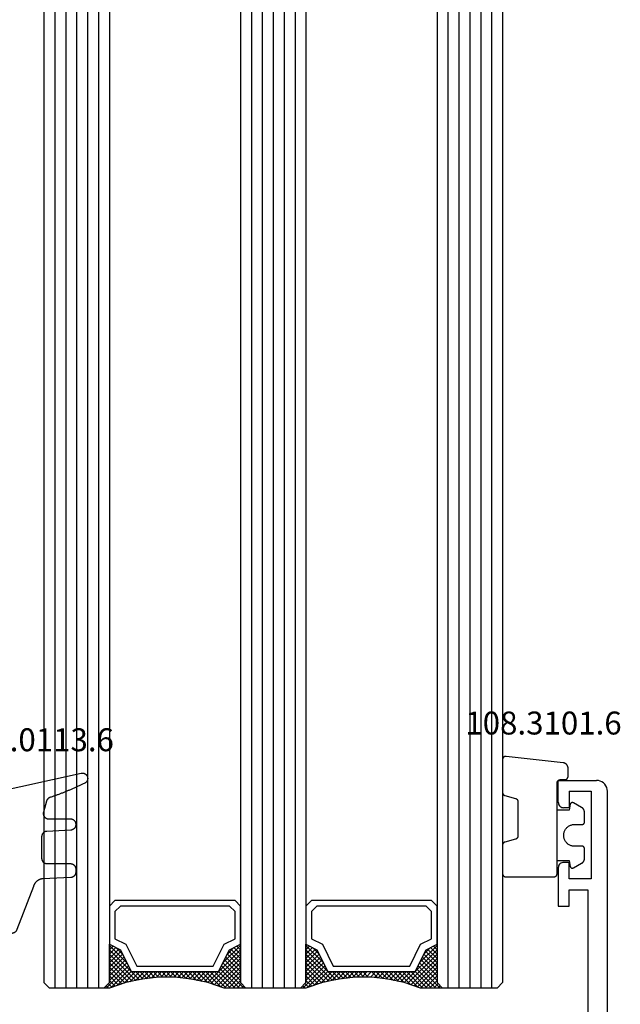
# Model space of a CAD drawing. Units: millimetres. Extents: x -12 to 5337, y -4497 to -50.
# Drawn here: x 4666 to 4721, y -3476 to -3386 of the extents above; entities that cross this region are included whole.
import ezdxf
from ezdxf.enums import TextEntityAlignment as Align

# ---------------------------------------------------------------- set-up
doc = ezdxf.new("R2010")
doc.units = ezdxf.units.MM
for name, color, linetype in [('CrossSectionsGlass', 4, 'Continuous'), ('CrossSectionsGums', 1, 'Continuous'), ('CrossSectionsProfils', 7, 'Continuous'), ('CrossSectionsTexts', 3, 'Continuous')]:
    doc.layers.add(name, color=color, linetype=linetype)
doc.styles.get("Standard").update_dxf_attribs({"font": 'complex.shx', "height": 60})

# ---------------------------------------------------------------- blocks, each defined once
blk = doc.blocks.new('42_mm_2', base_point=(2007.6, 0))
at = {"layer": 'CrossSectionsGlass'}
for p, q in [((0.5, 0), (0, -0.5)), ((2028.1, 0), (0.5, 0)), ((0, -0.5), (0, -5.5)), ((2028.6, -1), (0, -1)), ((2028.6, -2), (0, -2)), ((2028.6, -3), (0, -3)), ((2028.6, -4), (0, -4)), ((2028.6, -5), (0, -5)), ((0.5, -6), (0, -5.5)), ((0, -5.7), (2.033, -7.733)), ((0, -5.9), (0.2, -5.7)), ((0, -6.3), (0.4, -5.9)), ((0, -6.7), (0.7, -6)), ((0, -7.1), (1.1, -6)), ((0, -7.5), (1.5, -6)), ((0, -6.1), (1.767, -7.867)), ((0.1, -7.8), (1.9, -6)), ((0.2, -8.1), (2.3, -6)), ((0.3, -8.4), (2.7, -6)), ((0.4, -8.7), (3.1, -6)), ((2028.1, -6), (0.5, -6)), ((0.5, -9), (3.5, -6)), ((0.7, -6), (2.3, -7.6)), ((1.1, -6), (2.567, -7.467)), ((1.5, -6), (2.833, -7.333)), ((1.9, -6), (3.1, -7.2)), ((2.3, -6), (3.367, -7.067)), ((2.3, -7.6), (3.9, -6)), ((2.7, -6), (3.567, -6.867)), ((3.1, -6), (3.7, -6.6)), ((3.5, -6), (3.833, -6.333)), ((3.9, -6), (3.967, -6.067)), ((0, -6.5), (1.5, -8)), ((0, -6.9), (1.5, -8.4)), ((3.1, -7.2), (3.7, -6.6)), ((0, -7.3), (1.5, -8.8)), ((0.1, -7.8), (1.5, -9.2)), ((0.3, -8.4), (1.5, -9.6)), ((0.5, -9), (1.5, -10)), ((0.567, -9.333), (1.5, -8.4)), ((0.633, -9.667), (1.5, -8.8)), ((0.6, -9.5), (1.5, -10.4)), ((0.7, -10), (1.5, -9.2)), ((0.767, -10.333), (1.5, -9.6)), ((0.7, -10), (1.5, -10.8)), ((0.8, -10.5), (1.5, -11.2)), ((0.824, -10.676), (1.5, -10)), ((0.871, -11.029), (1.5, -10.4)), ((0.918, -11.382), (1.5, -10.8)), ((0.862, -10.962), (1.5, -11.6)), ((0.923, -11.423), (1.5, -12)), ((0.965, -11.735), (1.5, -11.2)), ((1, -12.1), (1.5, -11.6)), ((1, -12.5), (1.5, -12)), ((1, -12.3), (1.5, -12.8)), ((1, -12.9), (1.5, -12.4)), ((0.969, -13.731), (1.5, -13.2)), ((1, -12.7), (1.5, -13.2)), ((1, -13.3), (1.5, -12.8)), ((1, -13.1), (1.5, -13.6)), ((1, -13.5), (1.5, -14)), ((0.775, -15.125), (1.5, -14.4)), ((0.846, -14.654), (1.5, -14)), ((0.906, -14.206), (1.5, -14.8)), ((0.908, -14.192), (1.5, -13.6)), ((0.953, -13.853), (1.5, -14.4)), ((0.575, -16.125), (1.5, -15.2)), ((0.675, -15.625), (1.5, -14.8)), ((0.75, -15.25), (3.5, -18)), ((0.812, -14.912), (1.5, -15.6)), ((0.859, -14.559), (1.5, -15.2)), ((0.05, -17.85), (1.767, -16.133)), ((0.25, -17.25), (1.5, -16)), ((0.45, -16.65), (1.5, -15.6)), ((0.617, -15.917), (2.7, -18)), ((0.683, -15.583), (3.1, -18)), ((0, -18.3), (2.033, -16.267)), ((0.375, -16.875), (1.5, -18)), ((0.475, -16.575), (1.9, -18)), ((0.55, -16.25), (2.3, -18)), ((0.7, -18), (2.3, -16.4)), ((1.1, -18), (2.567, -16.533)), ((1.5, -18), (2.833, -16.667)), ((1.9, -18), (3.1, -16.8)), ((2.3, -16.4), (3.9, -18)), ((2.3, -18), (3.367, -16.933)), ((3.1, -16.8), (3.7, -17.4)), ((0.5, -18), (0, -18.5)), ((0.075, -17.775), (0.4, -18.1)), ((0.175, -17.475), (0.7, -18)), ((0.275, -17.175), (1.1, -18)), ((2028.1, -18), (0.5, -18)), ((2.7, -18), (3.567, -17.133)), ((3.1, -18), (3.7, -17.4)), ((3.5, -18), (3.833, -17.667)), ((3.9, -18), (3.967, -17.933)), ((-0.025, -18.075), (0.2, -18.3)), ((0, -18.5), (0, -23.5)), ((2028.6, -19), (0, -19)), ((2028.6, -20), (0, -20)), ((2028.6, -21), (0, -21)), ((2028.6, -22), (0, -22)), ((2028.6, -23), (0, -23)), ((0.5, -24), (0, -23.5)), ((0, -23.7), (2.033, -25.733)), ((0, -23.9), (0.2, -23.7)), ((0, -24.3), (0.4, -23.9)), ((0, -24.7), (0.7, -24)), ((0, -25.1), (1.1, -24)), ((0, -25.5), (1.5, -24)), ((0, -24.1), (1.767, -25.867)), ((0.1, -25.8), (1.9, -24)), ((0.2, -26.1), (2.3, -24)), ((0.3, -26.4), (2.7, -24)), ((0.4, -26.7), (3.1, -24)), ((2028.1, -24), (0.5, -24)), ((0.5, -27), (3.5, -24)), ((0.7, -24), (2.3, -25.6)), ((1.1, -24), (2.567, -25.467)), ((1.5, -24), (2.833, -25.333)), ((1.9, -24), (3.1, -25.2)), ((2.3, -24), (3.367, -25.067)), ((2.3, -25.6), (3.9, -24)), ((2.7, -24), (3.567, -24.867)), ((3.1, -24), (3.7, -24.6)), ((3.5, -24), (3.833, -24.333)), ((0, -24.5), (1.5, -26)), ((0, -24.9), (1.5, -26.4)), ((3.1, -25.2), (3.7, -24.6)), ((0, -25.3), (1.5, -26.8)), ((0.1, -25.8), (1.5, -27.2)), ((0.3, -26.4), (1.5, -27.6)), ((0.5, -27), (1.5, -28)), ((0.567, -27.333), (1.5, -26.4)), ((0.633, -27.667), (1.5, -26.8)), ((0.6, -27.5), (1.5, -28.4)), ((0.7, -28), (1.5, -27.2)), ((0.767, -28.333), (1.5, -27.6)), ((0.7, -28), (1.5, -28.8)), ((0.8, -28.5), (1.5, -29.2)), ((0.824, -28.676), (1.5, -28)), ((0.871, -29.029), (1.5, -28.4)), ((0.918, -29.382), (1.5, -28.8)), ((0.862, -28.962), (1.5, -29.6)), ((0.923, -29.423), (1.5, -30)), ((0.965, -29.735), (1.5, -29.2)), ((1, -30.1), (1.5, -29.6)), ((0.985, -29.885), (1.5, -30.4)), ((1, -30.5), (1.5, -30)), ((1, -30.3), (1.5, -30.8)), ((1, -30.9), (1.5, -30.4)), ((0.969, -31.731), (1.5, -31.2)), ((1, -30.7), (1.5, -31.2)), ((1, -31.3), (1.5, -30.8)), ((1, -31.1), (1.5, -31.6)), ((1, -31.5), (1.5, -32)), ((0.775, -33.125), (1.5, -32.4)), ((0.846, -32.654), (1.5, -32)), ((0.906, -32.206), (1.5, -32.8)), ((0.908, -32.192), (1.5, -31.6)), ((0.953, -31.853), (1.5, -32.4)), ((0.575, -34.125), (1.5, -33.2)), ((0.675, -33.625), (1.5, -32.8)), ((0.75, -33.25), (3.5, -36)), ((0.812, -32.912), (1.5, -33.6)), ((0.859, -32.559), (1.5, -33.2)), ((0.05, -35.85), (1.767, -34.133)), ((0.25, -35.25), (1.5, -34)), ((0.45, -34.65), (1.5, -33.6)), ((0.617, -33.917), (2.7, -36)), ((0.683, -33.583), (3.1, -36)), ((0, -36.3), (2.033, -34.267)), ((0.375, -34.875), (1.5, -36)), ((0.475, -34.575), (1.9, -36)), ((0.55, -34.25), (2.3, -36)), ((0.7, -36), (2.3, -34.4)), ((1.1, -36), (2.567, -34.533)), ((1.5, -36), (2.833, -34.667)), ((1.9, -36), (3.1, -34.8)), ((2.3, -34.4), (3.9, -36)), ((2.3, -36), (3.367, -34.933)), ((2.7, -36), (3.567, -35.133)), ((3.1, -34.8), (3.7, -35.4)), ((0.5, -36), (0, -36.5)), ((0.075, -35.775), (0.4, -36.1)), ((0.175, -35.475), (0.7, -36)), ((0.275, -35.175), (1.1, -36)), ((2028.1, -36), (0.5, -36)), ((3.1, -36), (3.7, -35.4)), ((3.5, -36), (3.833, -35.667)), ((3.9, -36), (3.967, -35.933)), ((-0.025, -36.075), (0.2, -36.3)), ((0, -36.5), (0, -41.5)), ((2028.6, -37), (0, -37)), ((2028.6, -38), (0, -38)), ((2028.6, -39), (0, -39)), ((2028.6, -40), (0, -40)), ((2028.6, -41), (0, -41)), ((0.5, -42), (0, -41.5)), ((2028.1, -42), (0.5, -42))]:
    blk.add_line(p, q, dxfattribs=at)
at = {"layer": 'CrossSectionsGlass', "flags": 128}
for points in [[(4, -18), (3.5, -17), (1.5, -16), (1.5, -8), (3.5, -7), (4, -6), (0.5, -6), (0, -5.5), (0, -7.5), (0.5, -9), (0.8, -10.5), (1, -12), (1, -13.5), (0.8, -15), (0.5, -16.5), (0, -18), (0, -18.5), (0.5, -18), (4, -18)], [(7.5, -6), (8, -6.5), (8, -17.5), (7.5, -18), (4, -18), (3.5, -17), (1.5, -16), (1.5, -8), (3.5, -7), (4, -6), (7.5, -6)], [(7, -6.5), (7.5, -7), (7.5, -17), (7, -17.5), (4.5, -17.5), (4, -16.5), (2, -15.5), (2, -8.5), (4, -7.5), (4.5, -6.5), (7, -6.5)], [(4, -36), (3.5, -35), (1.5, -34), (1.5, -26), (3.5, -25), (4, -24), (0.5, -24), (0, -23.5), (0, -25.5), (0.5, -27), (0.8, -28.5), (1, -30), (1, -31.5), (0.8, -33), (0.5, -34.5), (0, -36), (0, -36.5), (0.5, -36), (4, -36)], [(7.5, -24), (8, -24.5), (8, -35.5), (7.5, -36), (4, -36), (3.5, -35), (1.5, -34), (1.5, -26), (3.5, -25), (4, -24), (7.5, -24)], [(7, -24.5), (7.5, -25), (7.5, -35), (7, -35.5), (4.5, -35.5), (4, -34.5), (2, -33.5), (2, -26.5), (4, -25.5), (4.5, -24.5), (7, -24.5)]]:
    blk.add_lwpolyline(points, dxfattribs=at)
blk = doc.blocks.new('18_11065_X', base_point=(2915.584, 1160.294))
at = {"layer": 'CrossSectionsProfils'}
for p, q in [((2968.684, 1164.794), (2968.684, 1163.794)), ((2972.184, 1164.794), (2968.684, 1164.794)), ((2972.271, 1164.786), (2972.184, 1164.794)), ((2972.355, 1164.763), (2972.271, 1164.786)), ((2972.434, 1164.727), (2972.355, 1164.763)), ((2972.505, 1164.677), (2972.434, 1164.727)), ((2972.567, 1164.615), (2972.505, 1164.677)), ((2972.617, 1164.544), (2972.567, 1164.615)), ((2972.654, 1164.465), (2972.617, 1164.544)), ((2972.676, 1164.38), (2972.654, 1164.465)), ((2972.684, 1164.294), (2972.676, 1164.38)), ((2972.684, 1163.794), (2972.684, 1164.294)), ((2977.691, 1164.38), (2977.684, 1164.294)), ((2977.684, 1163.794), (2977.684, 1164.294)), ((2977.714, 1164.465), (2977.691, 1164.38)), ((2977.751, 1164.544), (2977.714, 1164.465)), ((2977.801, 1164.615), (2977.751, 1164.544)), ((2977.862, 1164.677), (2977.801, 1164.615)), ((2977.934, 1164.727), (2977.862, 1164.677)), ((2978.013, 1164.763), (2977.934, 1164.727)), ((2978.097, 1164.786), (2978.013, 1164.763)), ((2978.184, 1164.794), (2978.097, 1164.786)), ((2978.184, 1164.794), (2980.184, 1164.794)), ((2980.184, 1164.794), (2980.184, 1161.294)), ((2968.684, 1163.794), (2970.184, 1163.794)), ((2970.184, 1163.794), (2970.184, 1162.094)), ((2971.184, 1163.794), (2972.684, 1163.794)), ((2971.184, 1161.794), (2971.184, 1163.794)), ((2979.184, 1163.794), (2977.684, 1163.794)), ((2979.184, 1163.794), (2979.184, 1161.794)), ((2970.184, 1162.094), (2950.684, 1162.094)), ((2979.184, 1161.794), (2971.184, 1161.794)), ((2979.826, 1160.528), (2979.95, 1160.651)), ((2979.95, 1160.651), (2980.05, 1160.794)), ((2980.05, 1160.794), (2980.123, 1160.952)), ((2980.123, 1160.952), (2980.168, 1161.12)), ((2980.168, 1161.12), (2980.184, 1161.294)), ((2916.584, 1160.294), (2979.184, 1160.294)), ((2979.184, 1160.294), (2979.357, 1160.309)), ((2979.357, 1160.309), (2979.526, 1160.354)), ((2979.526, 1160.354), (2979.684, 1160.428)), ((2979.684, 1160.428), (2979.826, 1160.528))]:
    blk.add_line(p, q, dxfattribs=at)
blk = doc.blocks.new('108_3101_6_TEXT_4', base_point=(-4.6, -3455.3))
at = {"layer": 'CrossSectionsTexts'}
blk.add_text('108.3101.6', height=2.1, dxfattribs=at).set_placement((-5.85, -3451.2), align=Align.CENTER)
blk = doc.blocks.new('108_3101_6', base_point=(2474.62, 645.667))
at = {"layer": 'CrossSectionsGums', "color": 252, "true_color": 0x848484, "flags": 128}
for points in [[(2479.62, 637.038), (2479.62, 637.029), (2479.619, 637.019), (2479.618, 637.009), (2479.617, 636.999), (2479.616, 636.99), (2479.614, 636.98), (2479.612, 636.97), (2479.61, 636.961), (2479.607, 636.951), (2479.604, 636.942), (2479.601, 636.933), (2479.597, 636.924), (2479.593, 636.915), (2479.589, 636.906), (2479.584, 636.897), (2479.58, 636.888), (2479.575, 636.88), (2479.569, 636.872), (2479.564, 636.864), (2479.558, 636.856), (2479.552, 636.848), (2479.545, 636.841), (2479.539, 636.833), (2479.532, 636.826), (2479.525, 636.82), (2479.518, 636.813), (2479.51, 636.807), (2479.502, 636.8), (2479.495, 636.795), (2479.486, 636.789), (2479.478, 636.784), (2479.47, 636.779), (2479.461, 636.774), (2479.452, 636.769), (2479.444, 636.765), (2479.435, 636.761), (2479.425, 636.758), (2479.416, 636.754), (2479.407, 636.751), (2479.397, 636.749), (2479.388, 636.746), (2479.378, 636.744), (2479.369, 636.742), (2479.359, 636.741), (2479.349, 636.74), (2479.339, 636.739), (2479.33, 636.739), (2479.32, 636.738), (2479.32, 636.738), (2474.92, 636.738), (2474.91, 636.739), (2474.9, 636.739), (2474.89, 636.74), (2474.881, 636.741), (2474.871, 636.742), (2474.861, 636.744), (2474.852, 636.746), (2474.842, 636.749), (2474.833, 636.751), (2474.823, 636.754), (2474.814, 636.758), (2474.805, 636.761), (2474.796, 636.765), (2474.787, 636.769), (2474.778, 636.774), (2474.77, 636.779), (2474.761, 636.784), (2474.753, 636.789), (2474.745, 636.795), (2474.737, 636.8), (2474.729, 636.807), (2474.722, 636.813), (2474.715, 636.82), (2474.708, 636.826), (2474.701, 636.833), (2474.694, 636.841), (2474.688, 636.848), (2474.682, 636.856), (2474.676, 636.864), (2474.67, 636.872), (2474.665, 636.88), (2474.66, 636.888), (2474.655, 636.897), (2474.651, 636.906), (2474.647, 636.915), (2474.643, 636.924), (2474.639, 636.933), (2474.636, 636.942), (2474.633, 636.951), (2474.63, 636.961), (2474.628, 636.97), (2474.626, 636.98), (2474.624, 636.99), (2474.622, 636.999), (2474.621, 637.009), (2474.62, 637.019), (2474.62, 637.029), (2474.62, 637.038), (2474.62, 637.038), (2474.62, 645.338), (2474.62, 645.348), (2474.619, 645.358), (2474.618, 645.368), (2474.617, 645.378), (2474.616, 645.387), (2474.614, 645.397), (2474.612, 645.407), (2474.61, 645.416), (2474.607, 645.426), (2474.604, 645.435), (2474.601, 645.444), (2474.597, 645.453), (2474.593, 645.462), (2474.589, 645.471), (2474.584, 645.48), (2474.58, 645.488), (2474.575, 645.497), (2474.569, 645.505), (2474.564, 645.513), (2474.558, 645.521), (2474.552, 645.529), (2474.545, 645.536), (2474.539, 645.544), (2474.532, 645.551), (2474.525, 645.557), (2474.518, 645.564), (2474.51, 645.57), (2474.502, 645.576), (2474.495, 645.582), (2474.486, 645.588), (2474.478, 645.593), (2474.47, 645.598), (2474.461, 645.603), (2474.452, 645.608), (2474.444, 645.612), (2474.435, 645.616), (2474.425, 645.619), (2474.416, 645.623), (2474.407, 645.626), (2474.397, 645.628), (2474.388, 645.631), (2474.378, 645.633), (2474.369, 645.634), (2474.359, 645.636), (2474.349, 645.637), (2474.339, 645.638), (2474.33, 645.638), (2474.32, 645.638), (2474.32, 645.638), (2473.92, 645.638), (2473.91, 645.639), (2473.9, 645.639), (2473.89, 645.64), (2473.881, 645.641), (2473.871, 645.642), (2473.861, 645.644), (2473.852, 645.646), (2473.842, 645.649), (2473.833, 645.651), (2473.823, 645.654), (2473.814, 645.658), (2473.805, 645.661), (2473.796, 645.665), (2473.787, 645.669), (2473.778, 645.674), (2473.77, 645.679), (2473.761, 645.684), (2473.753, 645.689), (2473.745, 645.695), (2473.737, 645.7), (2473.729, 645.707), (2473.722, 645.713), (2473.715, 645.72), (2473.708, 645.726), (2473.701, 645.733), (2473.694, 645.741), (2473.688, 645.748), (2473.682, 645.756), (2473.676, 645.764), (2473.67, 645.772), (2473.665, 645.78), (2473.66, 645.788), (2473.655, 645.797), (2473.651, 645.806), (2473.647, 645.815), (2473.643, 645.824), (2473.639, 645.833), (2473.636, 645.842), (2473.633, 645.851), (2473.63, 645.861), (2473.628, 645.87), (2473.626, 645.88), (2473.624, 645.89), (2473.622, 645.899), (2473.621, 645.909), (2473.62, 645.919), (2473.62, 645.929), (2473.62, 645.938), (2473.62, 645.938), (2473.62, 646.68), (2473.62, 646.696), (2473.621, 646.711), (2473.622, 646.727), (2473.624, 646.742), (2473.626, 646.757), (2473.628, 646.773), (2473.631, 646.788), (2473.635, 646.803), (2473.639, 646.818), (2473.643, 646.832), (2473.648, 646.847), (2473.654, 646.862), (2473.66, 646.876), (2473.666, 646.89), (2473.673, 646.904), (2473.68, 646.918), (2473.687, 646.931), (2473.695, 646.944), (2473.704, 646.957), (2473.712, 646.97), (2473.721, 646.983), (2473.731, 646.995), (2473.741, 647.007), (2473.751, 647.018), (2473.762, 647.029), (2473.773, 647.04), (2473.784, 647.051), (2473.796, 647.061), (2473.808, 647.071), (2473.82, 647.08), (2473.832, 647.089), (2473.845, 647.098), (2473.858, 647.106), (2473.871, 647.114), (2473.885, 647.122), (2473.899, 647.129), (2473.913, 647.135), (2473.927, 647.142), (2473.941, 647.147), (2473.956, 647.153), (2473.97, 647.157), (2473.985, 647.162), (2474, 647.166), (2474.015, 647.169), (2474.03, 647.172), (2474.046, 647.175), (2474.061, 647.177), (2474.076, 647.178), (2474.076, 647.178), (2479.294, 647.766), (2479.304, 647.767), (2479.314, 647.767), (2479.325, 647.767), (2479.335, 647.767), (2479.345, 647.766), (2479.356, 647.765), (2479.366, 647.764), (2479.376, 647.762), (2479.386, 647.76), (2479.396, 647.757), (2479.406, 647.755), (2479.416, 647.751), (2479.426, 647.748), (2479.436, 647.744), (2479.445, 647.74), (2479.454, 647.735), (2479.464, 647.731), (2479.473, 647.725), (2479.481, 647.72), (2479.49, 647.714), (2479.498, 647.708), (2479.507, 647.702), (2479.515, 647.695), (2479.522, 647.688), (2479.53, 647.681), (2479.537, 647.674), (2479.544, 647.666), (2479.551, 647.658), (2479.557, 647.65), (2479.564, 647.642), (2479.57, 647.633), (2479.575, 647.625), (2479.58, 647.616), (2479.585, 647.607), (2479.59, 647.597), (2479.594, 647.588), (2479.598, 647.579), (2479.602, 647.569), (2479.605, 647.559), (2479.608, 647.549), (2479.611, 647.539), (2479.613, 647.529), (2479.615, 647.519), (2479.617, 647.509), (2479.618, 647.498), (2479.619, 647.488), (2479.62, 647.478), (2479.62, 647.467), (2479.62, 647.467), (2479.62, 644.469), (2479.62, 644.461), (2479.619, 644.452), (2479.619, 644.444), (2479.618, 644.436), (2479.617, 644.428), (2479.616, 644.42), (2479.614, 644.412), (2479.613, 644.404), (2479.611, 644.396), (2479.609, 644.388), (2479.606, 644.38), (2479.604, 644.372), (2479.601, 644.365), (2479.598, 644.357), (2479.595, 644.349), (2479.592, 644.342), (2479.588, 644.335), (2479.584, 644.327), (2479.58, 644.32), (2479.576, 644.313), (2479.572, 644.306), (2479.567, 644.299), (2479.563, 644.293), (2479.558, 644.286), (2479.553, 644.28), (2479.547, 644.273), (2479.542, 644.267), (2479.536, 644.261), (2479.531, 644.255), (2479.525, 644.25), (2479.519, 644.244), (2479.513, 644.239), (2479.506, 644.234), (2479.5, 644.229), (2479.493, 644.224), (2479.486, 644.219), (2479.48, 644.215), (2479.473, 644.211), (2479.466, 644.206), (2479.458, 644.203), (2479.451, 644.199), (2479.444, 644.195), (2479.436, 644.192), (2479.429, 644.189), (2479.421, 644.186), (2479.413, 644.184), (2479.405, 644.181), (2479.397, 644.179), (2479.397, 644.179), (2478.442, 643.923), (2478.434, 643.921), (2478.426, 643.918), (2478.419, 643.916), (2478.411, 643.913), (2478.403, 643.91), (2478.396, 643.906), (2478.389, 643.903), (2478.381, 643.899), (2478.374, 643.895), (2478.367, 643.891), (2478.36, 643.887), (2478.353, 643.883), (2478.346, 643.878), (2478.34, 643.873), (2478.333, 643.868), (2478.327, 643.863), (2478.321, 643.858), (2478.315, 643.852), (2478.309, 643.846), (2478.303, 643.841), (2478.297, 643.835), (2478.292, 643.828), (2478.287, 643.822), (2478.282, 643.816), (2478.277, 643.809), (2478.272, 643.803), (2478.268, 643.796), (2478.263, 643.789), (2478.259, 643.782), (2478.255, 643.775), (2478.251, 643.767), (2478.248, 643.76), (2478.245, 643.752), (2478.241, 643.745), (2478.238, 643.737), (2478.236, 643.73), (2478.233, 643.722), (2478.231, 643.714), (2478.229, 643.706), (2478.227, 643.698), (2478.225, 643.69), (2478.224, 643.682), (2478.223, 643.674), (2478.222, 643.666), (2478.221, 643.658), (2478.22, 643.65), (2478.22, 643.641), (2478.22, 643.633), (2478.22, 643.633), (2478.22, 640.473), (2478.22, 640.464), (2478.22, 640.456), (2478.221, 640.448), (2478.222, 640.44), (2478.223, 640.432), (2478.224, 640.424), (2478.225, 640.416), (2478.227, 640.408), (2478.229, 640.4), (2478.231, 640.392), (2478.233, 640.384), (2478.236, 640.376), (2478.238, 640.368), (2478.241, 640.361), (2478.245, 640.353), (2478.248, 640.346), (2478.251, 640.338), (2478.255, 640.331), (2478.259, 640.324), (2478.263, 640.317), (2478.268, 640.31), (2478.272, 640.303), (2478.277, 640.297), (2478.282, 640.29), (2478.287, 640.284), (2478.292, 640.277), (2478.297, 640.271), (2478.303, 640.265), (2478.309, 640.259), (2478.315, 640.254), (2478.321, 640.248), (2478.327, 640.243), (2478.333, 640.238), (2478.34, 640.233), (2478.346, 640.228), (2478.353, 640.223), (2478.36, 640.219), (2478.367, 640.214), (2478.374, 640.21), (2478.381, 640.206), (2478.389, 640.203), (2478.396, 640.199), (2478.403, 640.196), (2478.411, 640.193), (2478.419, 640.19), (2478.426, 640.187), (2478.434, 640.185), (2478.442, 640.183), (2478.442, 640.183), (2479.397, 639.927), (2479.405, 639.925), (2479.413, 639.922), (2479.421, 639.92), (2479.429, 639.917), (2479.436, 639.914), (2479.444, 639.91), (2479.451, 639.907), (2479.458, 639.903), (2479.466, 639.899), (2479.473, 639.895), (2479.48, 639.891), (2479.486, 639.887), (2479.493, 639.882), (2479.5, 639.877), (2479.506, 639.872), (2479.513, 639.867), (2479.519, 639.862), (2479.525, 639.856), (2479.531, 639.85), (2479.536, 639.845), (2479.542, 639.839), (2479.547, 639.832), (2479.553, 639.826), (2479.558, 639.82), (2479.563, 639.813), (2479.567, 639.806), (2479.572, 639.8), (2479.576, 639.793), (2479.58, 639.786), (2479.584, 639.778), (2479.588, 639.771), (2479.592, 639.764), (2479.595, 639.756), (2479.598, 639.749), (2479.601, 639.741), (2479.604, 639.733), (2479.606, 639.726), (2479.609, 639.718), (2479.611, 639.71), (2479.613, 639.702), (2479.614, 639.694), (2479.616, 639.686), (2479.617, 639.678), (2479.618, 639.67), (2479.619, 639.662), (2479.619, 639.653), (2479.62, 639.645), (2479.62, 639.637), (2479.62, 639.637), (2479.62, 637.038)], [(2474.62, 638.238), (2473.52, 638.238), (2473.426, 637.687), (2473.423, 637.679), (2473.421, 637.672), (2473.418, 637.665), (2473.416, 637.658), (2473.412, 637.651), (2473.409, 637.645), (2473.405, 637.638), (2473.401, 637.632), (2473.397, 637.625), (2473.393, 637.619), (2473.388, 637.613), (2473.383, 637.607), (2473.378, 637.602), (2473.373, 637.596), (2473.367, 637.591), (2473.362, 637.586), (2473.356, 637.581), (2473.35, 637.577), (2473.344, 637.572), (2473.337, 637.568), (2473.331, 637.564), (2473.324, 637.561), (2473.317, 637.557), (2473.31, 637.554), (2473.303, 637.552), (2473.296, 637.549), (2473.289, 637.547), (2473.282, 637.545), (2473.274, 637.543), (2473.267, 637.542), (2473.26, 637.54), (2473.252, 637.539), (2473.244, 637.539), (2473.237, 637.539), (2473.229, 637.539), (2473.222, 637.539), (2473.214, 637.539), (2473.207, 637.54), (2473.199, 637.541), (2473.192, 637.543), (2473.184, 637.544), (2473.177, 637.546), (2473.17, 637.548), (2473.163, 637.551), (2473.156, 637.554), (2473.149, 637.557), (2473.142, 637.56), (2473.135, 637.564), (2473.135, 637.564), (2472.377, 637.985), (2472.367, 637.99), (2472.358, 637.996), (2472.349, 638.002), (2472.339, 638.008), (2472.33, 638.014), (2472.321, 638.021), (2472.312, 638.027), (2472.304, 638.034), (2472.295, 638.041), (2472.287, 638.049), (2472.279, 638.056), (2472.271, 638.064), (2472.263, 638.072), (2472.255, 638.08), (2472.248, 638.088), (2472.24, 638.096), (2472.233, 638.105), (2472.226, 638.113), (2472.22, 638.122), (2472.213, 638.131), (2472.207, 638.14), (2472.201, 638.149), (2472.195, 638.159), (2472.189, 638.168), (2472.183, 638.178), (2472.178, 638.187), (2472.173, 638.197), (2472.168, 638.207), (2472.163, 638.217), (2472.159, 638.227), (2472.155, 638.238), (2472.151, 638.248), (2472.147, 638.259), (2472.144, 638.269), (2472.14, 638.28), (2472.137, 638.29), (2472.135, 638.301), (2472.132, 638.312), (2472.13, 638.323), (2472.128, 638.334), (2472.126, 638.344), (2472.124, 638.355), (2472.123, 638.366), (2472.122, 638.377), (2472.121, 638.389), (2472.12, 638.4), (2472.12, 638.411), (2472.12, 638.422), (2472.12, 638.422), (2472.12, 639.338), (2472.12, 639.345), (2472.12, 639.352), (2472.121, 639.358), (2472.121, 639.365), (2472.122, 639.371), (2472.124, 639.378), (2472.125, 639.384), (2472.127, 639.39), (2472.128, 639.397), (2472.13, 639.403), (2472.133, 639.409), (2472.135, 639.415), (2472.138, 639.421), (2472.14, 639.427), (2472.143, 639.433), (2472.147, 639.438), (2472.15, 639.444), (2472.153, 639.45), (2472.157, 639.455), (2472.161, 639.46), (2472.165, 639.465), (2472.169, 639.47), (2472.174, 639.475), (2472.178, 639.48), (2472.183, 639.484), (2472.188, 639.489), (2472.193, 639.493), (2472.198, 639.497), (2472.203, 639.501), (2472.209, 639.505), (2472.214, 639.508), (2472.22, 639.512), (2472.226, 639.515), (2472.231, 639.518), (2472.237, 639.521), (2472.243, 639.523), (2472.249, 639.526), (2472.255, 639.528), (2472.262, 639.53), (2472.268, 639.532), (2472.274, 639.533), (2472.281, 639.535), (2472.287, 639.536), (2472.294, 639.537), (2472.3, 639.538), (2472.307, 639.538), (2472.313, 639.538), (2472.32, 639.538), (2472.32, 639.538), (2473.02, 639.538), (2473.085, 639.541), (2473.15, 639.547), (2473.215, 639.558), (2473.279, 639.573), (2473.341, 639.592), (2473.402, 639.615), (2473.462, 639.642), (2473.52, 639.672), (2473.575, 639.707), (2473.629, 639.745), (2473.679, 639.787), (2473.727, 639.831), (2473.772, 639.879), (2473.813, 639.93), (2473.851, 639.983), (2473.886, 640.038), (2473.917, 640.096), (2473.944, 640.156), (2473.967, 640.217), (2473.986, 640.28), (2474.001, 640.343), (2474.011, 640.408), (2474.018, 640.473), (2474.02, 640.538), (2474.018, 640.604), (2474.011, 640.669), (2474.001, 640.734), (2473.986, 640.797), (2473.967, 640.86), (2473.944, 640.921), (2473.917, 640.981), (2473.886, 641.038), (2473.851, 641.094), (2473.813, 641.147), (2473.772, 641.198), (2473.727, 641.246), (2473.679, 641.29), (2473.629, 641.332), (2473.575, 641.37), (2473.52, 641.405), (2473.462, 641.435), (2473.402, 641.462), (2473.341, 641.485), (2473.279, 641.504), (2473.215, 641.519), (2473.15, 641.53), (2473.085, 641.536), (2473.02, 641.538), (2473.02, 641.538), (2472.32, 641.538), (2472.313, 641.539), (2472.307, 641.539), (2472.3, 641.539), (2472.294, 641.54), (2472.287, 641.541), (2472.281, 641.542), (2472.274, 641.544), (2472.268, 641.545), (2472.262, 641.547), (2472.255, 641.549), (2472.249, 641.551), (2472.243, 641.554), (2472.237, 641.556), (2472.231, 641.559), (2472.226, 641.562), (2472.22, 641.565), (2472.214, 641.569), (2472.209, 641.572), (2472.203, 641.576), (2472.198, 641.58), (2472.193, 641.584), (2472.188, 641.588), (2472.183, 641.593), (2472.178, 641.597), (2472.174, 641.602), (2472.169, 641.607), (2472.165, 641.612), (2472.161, 641.617), (2472.157, 641.622), (2472.153, 641.627), (2472.15, 641.633), (2472.147, 641.638), (2472.143, 641.644), (2472.14, 641.65), (2472.138, 641.656), (2472.135, 641.662), (2472.133, 641.668), (2472.13, 641.674), (2472.128, 641.68), (2472.127, 641.687), (2472.125, 641.693), (2472.124, 641.699), (2472.122, 641.706), (2472.121, 641.712), (2472.121, 641.719), (2472.12, 641.725), (2472.12, 641.732), (2472.12, 641.738), (2472.12, 641.738), (2472.12, 642.655), (2472.12, 642.666), (2472.12, 642.677), (2472.121, 642.688), (2472.122, 642.7), (2472.123, 642.711), (2472.124, 642.722), (2472.126, 642.733), (2472.128, 642.743), (2472.13, 642.754), (2472.132, 642.765), (2472.135, 642.776), (2472.137, 642.787), (2472.14, 642.797), (2472.144, 642.808), (2472.147, 642.818), (2472.151, 642.829), (2472.155, 642.839), (2472.159, 642.849), (2472.163, 642.86), (2472.168, 642.87), (2472.173, 642.88), (2472.178, 642.89), (2472.183, 642.899), (2472.189, 642.909), (2472.195, 642.918), (2472.201, 642.928), (2472.207, 642.937), (2472.213, 642.946), (2472.22, 642.955), (2472.226, 642.964), (2472.233, 642.972), (2472.24, 642.981), (2472.248, 642.989), (2472.255, 642.997), (2472.263, 643.005), (2472.271, 643.013), (2472.279, 643.021), (2472.287, 643.028), (2472.295, 643.036), (2472.304, 643.043), (2472.312, 643.05), (2472.321, 643.056), (2472.33, 643.063), (2472.339, 643.069), (2472.349, 643.075), (2472.358, 643.081), (2472.367, 643.087), (2472.377, 643.092), (2472.377, 643.092), (2473.135, 643.513), (2473.142, 643.517), (2473.149, 643.52), (2473.156, 643.523), (2473.163, 643.526), (2473.17, 643.528), (2473.177, 643.531), (2473.184, 643.533), (2473.192, 643.534), (2473.199, 643.536), (2473.207, 643.537), (2473.214, 643.538), (2473.222, 643.538), (2473.229, 643.538), (2473.237, 643.538), (2473.244, 643.538), (2473.252, 643.538), (2473.26, 643.537), (2473.267, 643.535), (2473.274, 643.534), (2473.282, 643.532), (2473.289, 643.53), (2473.296, 643.528), (2473.303, 643.525), (2473.31, 643.523), (2473.317, 643.52), (2473.324, 643.516), (2473.331, 643.513), (2473.337, 643.509), (2473.344, 643.505), (2473.35, 643.5), (2473.356, 643.496), (2473.362, 643.491), (2473.367, 643.486), (2473.373, 643.481), (2473.378, 643.475), (2473.383, 643.47), (2473.388, 643.464), (2473.393, 643.458), (2473.397, 643.452), (2473.401, 643.445), (2473.405, 643.439), (2473.409, 643.432), (2473.412, 643.426), (2473.416, 643.419), (2473.418, 643.412), (2473.421, 643.405), (2473.423, 643.398), (2473.426, 643.39), (2473.426, 643.39), (2473.52, 642.838), (2474.62, 642.838)]]:
    blk.add_lwpolyline(points, dxfattribs=at)
blk = doc.blocks.new('118_0113_6_TEXT_4', base_point=(-55.1, -3458.3))
at = {"layer": 'CrossSectionsTexts'}
blk.add_text('118.0113.6', height=2.1, dxfattribs=at).set_placement((-52.344, -3452.732), align=Align.CENTER)
blk = doc.blocks.new('118_0113_6', base_point=(1461.999, 1136.215))
at = {"layer": 'CrossSectionsGums', "color": 252, "true_color": 0x848484, "flags": 128}
blk.add_lwpolyline([(1461.38, 1132.285), (1461.38, 1130.288), (1461.38, 1130.272), (1461.379, 1130.256), (1461.378, 1130.24), (1461.376, 1130.224), (1461.374, 1130.208), (1461.371, 1130.192), (1461.367, 1130.177), (1461.364, 1130.161), (1461.359, 1130.146), (1461.354, 1130.131), (1461.349, 1130.116), (1461.343, 1130.101), (1461.337, 1130.086), (1461.33, 1130.072), (1461.323, 1130.058), (1461.315, 1130.044), (1461.307, 1130.03), (1461.298, 1130.017), (1461.289, 1130.004), (1461.279, 1129.991), (1461.269, 1129.978), (1461.259, 1129.966), (1461.248, 1129.954), (1461.237, 1129.943), (1461.226, 1129.932), (1461.214, 1129.921), (1461.202, 1129.911), (1461.189, 1129.901), (1461.177, 1129.891), (1461.163, 1129.882), (1461.15, 1129.874), (1461.136, 1129.865), (1461.122, 1129.858), (1461.108, 1129.85), (1461.094, 1129.844), (1461.079, 1129.837), (1461.064, 1129.831), (1461.049, 1129.826), (1461.034, 1129.821), (1461.019, 1129.817), (1461.003, 1129.813), (1460.988, 1129.809), (1460.972, 1129.807), (1460.956, 1129.804), (1460.94, 1129.802), (1460.925, 1129.801), (1460.909, 1129.8), (1460.893, 1129.8), (1460.893, 1129.8), (1460.836, 1129.8), (1460.821, 1129.8), (1460.805, 1129.801), (1460.79, 1129.802), (1460.775, 1129.804), (1460.76, 1129.806), (1460.744, 1129.809), (1460.729, 1129.812), (1460.714, 1129.816), (1460.699, 1129.82), (1460.685, 1129.824), (1460.67, 1129.829), (1460.656, 1129.835), (1460.641, 1129.841), (1460.627, 1129.847), (1460.614, 1129.854), (1460.6, 1129.861), (1460.587, 1129.869), (1460.573, 1129.877), (1460.561, 1129.886), (1460.548, 1129.894), (1460.536, 1129.904), (1460.524, 1129.913), (1460.512, 1129.924), (1460.501, 1129.934), (1460.49, 1129.945), (1460.479, 1129.956), (1460.469, 1129.967), (1460.459, 1129.979), (1460.449, 1129.991), (1460.44, 1130.004), (1460.431, 1130.016), (1460.423, 1130.029), (1460.415, 1130.042), (1460.407, 1130.056), (1460.4, 1130.07), (1460.394, 1130.083), (1460.387, 1130.098), (1460.382, 1130.112), (1460.376, 1130.126), (1460.371, 1130.141), (1460.367, 1130.156), (1460.363, 1130.171), (1460.36, 1130.186), (1460.357, 1130.201), (1460.354, 1130.216), (1460.352, 1130.231), (1460.351, 1130.247), (1460.349, 1130.262), (1460.349, 1130.262), (1460.234, 1132.458), (1460.233, 1132.473), (1460.232, 1132.489), (1460.23, 1132.504), (1460.227, 1132.519), (1460.224, 1132.534), (1460.221, 1132.549), (1460.217, 1132.564), (1460.212, 1132.579), (1460.208, 1132.594), (1460.202, 1132.608), (1460.196, 1132.623), (1460.19, 1132.637), (1460.184, 1132.651), (1460.176, 1132.664), (1460.169, 1132.678), (1460.161, 1132.691), (1460.153, 1132.704), (1460.144, 1132.717), (1460.135, 1132.729), (1460.125, 1132.741), (1460.115, 1132.753), (1460.105, 1132.764), (1460.094, 1132.775), (1460.083, 1132.786), (1460.072, 1132.797), (1460.06, 1132.807), (1460.048, 1132.816), (1460.036, 1132.826), (1460.023, 1132.835), (1460.01, 1132.843), (1459.997, 1132.851), (1459.984, 1132.859), (1459.97, 1132.866), (1459.956, 1132.873), (1459.942, 1132.879), (1459.928, 1132.885), (1459.914, 1132.891), (1459.899, 1132.896), (1459.884, 1132.9), (1459.87, 1132.905), (1459.855, 1132.908), (1459.84, 1132.911), (1459.824, 1132.914), (1459.809, 1132.916), (1459.794, 1132.918), (1459.778, 1132.919), (1459.763, 1132.92), (1459.748, 1132.92), (1459.748, 1132.92), (1457.773, 1132.92), (1457.757, 1132.92), (1457.741, 1132.919), (1457.725, 1132.918), (1457.709, 1132.916), (1457.693, 1132.914), (1457.678, 1132.911), (1457.662, 1132.907), (1457.646, 1132.903), (1457.631, 1132.899), (1457.616, 1132.894), (1457.601, 1132.889), (1457.586, 1132.883), (1457.571, 1132.877), (1457.557, 1132.87), (1457.543, 1132.863), (1457.529, 1132.855), (1457.515, 1132.847), (1457.502, 1132.838), (1457.489, 1132.829), (1457.476, 1132.819), (1457.463, 1132.809), (1457.451, 1132.799), (1457.439, 1132.788), (1457.428, 1132.777), (1457.417, 1132.766), (1457.406, 1132.754), (1457.396, 1132.742), (1457.386, 1132.729), (1457.376, 1132.717), (1457.367, 1132.703), (1457.359, 1132.69), (1457.35, 1132.676), (1457.343, 1132.662), (1457.335, 1132.648), (1457.329, 1132.634), (1457.322, 1132.619), (1457.316, 1132.604), (1457.311, 1132.589), (1457.306, 1132.574), (1457.302, 1132.559), (1457.298, 1132.543), (1457.295, 1132.528), (1457.292, 1132.512), (1457.289, 1132.496), (1457.288, 1132.48), (1457.286, 1132.464), (1457.285, 1132.449), (1457.285, 1132.433), (1457.285, 1132.433), (1457.285, 1130.288), (1457.285, 1130.272), (1457.284, 1130.256), (1457.283, 1130.24), (1457.281, 1130.224), (1457.279, 1130.208), (1457.276, 1130.192), (1457.272, 1130.177), (1457.269, 1130.161), (1457.264, 1130.146), (1457.259, 1130.131), (1457.254, 1130.116), (1457.248, 1130.101), (1457.242, 1130.086), (1457.235, 1130.072), (1457.228, 1130.058), (1457.22, 1130.044), (1457.212, 1130.03), (1457.203, 1130.017), (1457.194, 1130.004), (1457.184, 1129.991), (1457.174, 1129.978), (1457.164, 1129.966), (1457.153, 1129.954), (1457.142, 1129.943), (1457.131, 1129.932), (1457.119, 1129.921), (1457.107, 1129.911), (1457.094, 1129.901), (1457.082, 1129.891), (1457.068, 1129.882), (1457.055, 1129.874), (1457.041, 1129.865), (1457.027, 1129.858), (1457.013, 1129.85), (1456.999, 1129.844), (1456.984, 1129.837), (1456.969, 1129.831), (1456.954, 1129.826), (1456.939, 1129.821), (1456.924, 1129.817), (1456.908, 1129.813), (1456.893, 1129.809), (1456.877, 1129.807), (1456.861, 1129.804), (1456.845, 1129.802), (1456.83, 1129.801), (1456.814, 1129.8), (1456.798, 1129.8), (1456.798, 1129.8), (1456.495, 1129.8), (1456.48, 1129.8), (1456.465, 1129.801), (1456.45, 1129.802), (1456.435, 1129.804), (1456.42, 1129.806), (1456.404, 1129.809), (1456.39, 1129.812), (1456.375, 1129.815), (1456.36, 1129.819), (1456.345, 1129.824), (1456.331, 1129.829), (1456.317, 1129.834), (1456.303, 1129.84), (1456.289, 1129.846), (1456.275, 1129.853), (1456.262, 1129.86), (1456.248, 1129.867), (1456.235, 1129.875), (1456.223, 1129.884), (1456.21, 1129.892), (1456.198, 1129.901), (1456.186, 1129.911), (1456.174, 1129.921), (1456.163, 1129.931), (1456.152, 1129.942), (1456.141, 1129.953), (1456.131, 1129.964), (1456.121, 1129.975), (1456.111, 1129.987), (1456.102, 1129.999), (1456.093, 1130.012), (1456.085, 1130.024), (1456.077, 1130.037), (1456.069, 1130.051), (1456.062, 1130.064), (1456.055, 1130.078), (1456.049, 1130.092), (1456.043, 1130.106), (1456.038, 1130.12), (1456.033, 1130.134), (1456.028, 1130.149), (1456.024, 1130.163), (1456.02, 1130.178), (1456.017, 1130.193), (1456.014, 1130.208), (1456.012, 1130.223), (1456.01, 1130.238), (1456.009, 1130.254), (1456.009, 1130.254), (1455.896, 1132.805), (1455.894, 1132.831), (1455.891, 1132.856), (1455.888, 1132.88), (1455.884, 1132.905), (1455.879, 1132.93), (1455.874, 1132.955), (1455.868, 1132.979), (1455.861, 1133.003), (1455.854, 1133.028), (1455.846, 1133.051), (1455.838, 1133.075), (1455.829, 1133.099), (1455.819, 1133.122), (1455.809, 1133.145), (1455.798, 1133.168), (1455.787, 1133.19), (1455.775, 1133.212), (1455.762, 1133.234), (1455.749, 1133.256), (1455.735, 1133.277), (1455.721, 1133.298), (1455.706, 1133.318), (1455.691, 1133.338), (1455.675, 1133.358), (1455.659, 1133.377), (1455.642, 1133.396), (1455.625, 1133.414), (1455.607, 1133.432), (1455.589, 1133.449), (1455.571, 1133.466), (1455.552, 1133.483), (1455.532, 1133.499), (1455.512, 1133.514), (1455.492, 1133.529), (1455.472, 1133.544), (1455.451, 1133.557), (1455.429, 1133.571), (1455.408, 1133.584), (1455.386, 1133.596), (1455.363, 1133.607), (1455.341, 1133.618), (1455.318, 1133.629), (1455.295, 1133.639), (1455.271, 1133.648), (1455.248, 1133.657), (1455.224, 1133.665), (1455.2, 1133.672), (1455.175, 1133.679), (1455.175, 1133.679), (1451.26, 1135.193), (1451.247, 1135.197), (1451.235, 1135.201), (1451.222, 1135.205), (1451.21, 1135.21), (1451.197, 1135.215), (1451.185, 1135.22), (1451.173, 1135.226), (1451.161, 1135.232), (1451.15, 1135.238), (1451.138, 1135.245), (1451.127, 1135.252), (1451.116, 1135.259), (1451.105, 1135.266), (1451.094, 1135.274), (1451.083, 1135.282), (1451.073, 1135.291), (1451.063, 1135.299), (1451.053, 1135.308), (1451.044, 1135.318), (1451.034, 1135.327), (1451.025, 1135.337), (1451.016, 1135.347), (1451.008, 1135.357), (1451, 1135.367), (1450.992, 1135.378), (1450.984, 1135.389), (1450.977, 1135.4), (1450.97, 1135.411), (1450.963, 1135.423), (1450.956, 1135.434), (1450.95, 1135.446), (1450.945, 1135.458), (1450.939, 1135.47), (1450.934, 1135.483), (1450.929, 1135.495), (1450.925, 1135.507), (1450.921, 1135.52), (1450.917, 1135.533), (1450.914, 1135.546), (1450.91, 1135.559), (1450.908, 1135.572), (1450.905, 1135.585), (1450.903, 1135.598), (1450.902, 1135.611), (1450.901, 1135.624), (1450.9, 1135.638), (1450.899, 1135.651), (1450.899, 1135.664), (1450.899, 1135.664), (1450.899, 1135.688), (1450.899, 1135.705), (1450.9, 1135.723), (1450.902, 1135.74), (1450.904, 1135.758), (1450.907, 1135.775), (1450.91, 1135.792), (1450.914, 1135.809), (1450.919, 1135.826), (1450.924, 1135.843), (1450.93, 1135.86), (1450.937, 1135.876), (1450.944, 1135.892), (1450.951, 1135.908), (1450.959, 1135.923), (1450.968, 1135.938), (1450.977, 1135.953), (1450.987, 1135.968), (1450.998, 1135.982), (1451.008, 1135.996), (1451.02, 1136.009), (1451.031, 1136.022), (1451.044, 1136.035), (1451.056, 1136.047), (1451.07, 1136.058), (1451.083, 1136.07), (1451.097, 1136.08), (1451.111, 1136.09), (1451.126, 1136.1), (1451.141, 1136.109), (1451.156, 1136.118), (1451.172, 1136.126), (1451.188, 1136.133), (1451.204, 1136.14), (1451.22, 1136.146), (1451.237, 1136.152), (1451.254, 1136.157), (1451.271, 1136.161), (1451.288, 1136.165), (1451.305, 1136.169), (1451.322, 1136.171), (1451.34, 1136.173), (1451.357, 1136.175), (1451.375, 1136.175), (1451.392, 1136.175), (1451.41, 1136.175), (1451.427, 1136.174), (1451.445, 1136.172), (1451.462, 1136.17), (1451.462, 1136.17), (1451.624, 1136.145), (1451.787, 1136.121), (1451.949, 1136.098), (1452.112, 1136.077), (1452.275, 1136.056), (1452.438, 1136.037), (1452.601, 1136.019), (1452.765, 1136.002), (1452.928, 1135.986), (1453.092, 1135.972), (1453.255, 1135.958), (1453.419, 1135.946), (1453.583, 1135.935), (1453.747, 1135.925), (1453.91, 1135.916), (1454.074, 1135.908), (1454.238, 1135.901), (1454.403, 1135.896), (1454.567, 1135.891), (1454.731, 1135.888), (1454.895, 1135.886), (1455.059, 1135.885), (1455.223, 1135.885), (1455.388, 1135.887), (1455.552, 1135.889), (1455.716, 1135.893), (1455.88, 1135.898), (1456.044, 1135.904), (1456.208, 1135.911), (1456.372, 1135.919), (1456.536, 1135.929), (1456.7, 1135.939), (1456.863, 1135.951), (1457.027, 1135.964), (1457.191, 1135.978), (1457.354, 1135.993), (1457.518, 1136.009), (1457.681, 1136.027), (1457.844, 1136.045), (1458.007, 1136.065), (1458.17, 1136.086), (1458.332, 1136.108), (1458.495, 1136.131), (1458.657, 1136.155), (1458.82, 1136.181), (1458.982, 1136.207), (1459.143, 1136.235), (1459.305, 1136.264), (1459.305, 1136.264), (1460.161, 1136.753), (1460.161, 1136.265), (1462.111, 1136.265), (1462.111, 1138.215), (1462.822, 1138.215), (1462.849, 1138.215), (1462.876, 1138.214), (1462.902, 1138.212), (1462.929, 1138.209), (1462.955, 1138.206), (1462.982, 1138.202), (1463.008, 1138.197), (1463.034, 1138.192), (1463.06, 1138.186), (1463.086, 1138.179), (1463.111, 1138.171), (1463.137, 1138.163), (1463.162, 1138.154), (1463.187, 1138.144), (1463.211, 1138.134), (1463.236, 1138.123), (1463.26, 1138.112), (1463.283, 1138.099), (1463.307, 1138.086), (1463.33, 1138.073), (1463.352, 1138.059), (1463.375, 1138.044), (1463.396, 1138.028), (1463.418, 1138.012), (1463.439, 1137.996), (1463.459, 1137.979), (1463.479, 1137.961), (1463.498, 1137.943), (1463.517, 1137.924), (1463.536, 1137.905), (1463.554, 1137.885), (1463.571, 1137.865), (1463.588, 1137.844), (1463.604, 1137.823), (1463.62, 1137.801), (1463.635, 1137.779), (1463.649, 1137.757), (1463.663, 1137.734), (1463.676, 1137.711), (1463.689, 1137.687), (1463.701, 1137.663), (1463.712, 1137.639), (1463.723, 1137.615), (1463.733, 1137.59), (1463.742, 1137.565), (1463.75, 1137.54), (1463.758, 1137.514), (1463.765, 1137.488), (1463.765, 1137.488), (1465.551, 1129.315), (1465.558, 1129.286), (1465.562, 1129.257), (1465.566, 1129.227), (1465.567, 1129.197), (1465.566, 1129.167), (1465.564, 1129.137), (1465.56, 1129.108), (1465.554, 1129.078), (1465.546, 1129.049), (1465.536, 1129.021), (1465.525, 1128.993), (1465.512, 1128.966), (1465.497, 1128.94), (1465.481, 1128.915), (1465.464, 1128.891), (1465.445, 1128.868), (1465.424, 1128.846), (1465.402, 1128.826), (1465.379, 1128.807), (1465.355, 1128.789), (1465.33, 1128.773), (1465.304, 1128.758), (1465.277, 1128.745), (1465.249, 1128.734), (1465.221, 1128.724), (1465.192, 1128.717), (1465.163, 1128.711), (1465.133, 1128.707), (1465.103, 1128.704), (1465.073, 1128.704), (1465.043, 1128.705), (1465.014, 1128.708), (1464.984, 1128.713), (1464.955, 1128.72), (1464.926, 1128.728), (1464.898, 1128.738), (1464.871, 1128.75), (1464.844, 1128.764), (1464.818, 1128.779), (1464.794, 1128.796), (1464.77, 1128.814), (1464.747, 1128.834), (1464.726, 1128.855), (1464.706, 1128.877), (1464.688, 1128.901), (1464.671, 1128.925), (1464.655, 1128.951), (1464.641, 1128.977), (1464.641, 1128.977), (1464.61, 1129.042), (1464.578, 1129.107), (1464.547, 1129.172), (1464.516, 1129.237), (1464.486, 1129.302), (1464.455, 1129.367), (1464.425, 1129.433), (1464.394, 1129.498), (1464.364, 1129.563), (1464.334, 1129.629), (1464.304, 1129.695), (1464.275, 1129.76), (1464.245, 1129.826), (1464.216, 1129.892), (1464.187, 1129.958), (1464.158, 1130.024), (1464.13, 1130.09), (1464.101, 1130.156), (1464.073, 1130.222), (1464.045, 1130.288), (1464.017, 1130.355), (1463.989, 1130.421), (1463.961, 1130.488), (1463.934, 1130.554), (1463.906, 1130.621), (1463.879, 1130.688), (1463.852, 1130.754), (1463.825, 1130.821), (1463.799, 1130.888), (1463.772, 1130.955), (1463.746, 1131.022), (1463.72, 1131.089), (1463.694, 1131.157), (1463.669, 1131.224), (1463.643, 1131.291), (1463.618, 1131.359), (1463.592, 1131.426), (1463.567, 1131.494), (1463.543, 1131.561), (1463.518, 1131.629), (1463.494, 1131.697), (1463.469, 1131.764), (1463.445, 1131.832), (1463.421, 1131.9), (1463.398, 1131.968), (1463.374, 1132.036), (1463.351, 1132.104), (1463.327, 1132.173), (1463.327, 1132.173), (1463.324, 1132.182), (1463.32, 1132.191), (1463.316, 1132.2), (1463.312, 1132.209), (1463.308, 1132.218), (1463.303, 1132.227), (1463.298, 1132.236), (1463.294, 1132.245), (1463.289, 1132.253), (1463.283, 1132.262), (1463.278, 1132.27), (1463.273, 1132.278), (1463.267, 1132.287), (1463.261, 1132.295), (1463.255, 1132.303), (1463.249, 1132.311), (1463.243, 1132.318), (1463.237, 1132.326), (1463.23, 1132.333), (1463.224, 1132.341), (1463.217, 1132.348), (1463.21, 1132.355), (1463.203, 1132.362), (1463.196, 1132.369), (1463.188, 1132.376), (1463.181, 1132.382), (1463.173, 1132.389), (1463.166, 1132.395), (1463.158, 1132.401), (1463.15, 1132.407), (1463.142, 1132.413), (1463.134, 1132.419), (1463.126, 1132.425), (1463.117, 1132.43), (1463.109, 1132.435), (1463.1, 1132.44), (1463.092, 1132.445), (1463.083, 1132.45), (1463.074, 1132.455), (1463.065, 1132.459), (1463.056, 1132.463), (1463.047, 1132.467), (1463.038, 1132.471), (1463.029, 1132.475), (1463.02, 1132.479), (1463.01, 1132.482), (1463.001, 1132.485), (1462.991, 1132.488), (1462.991, 1132.488), (1461.994, 1132.756), (1461.976, 1132.76), (1461.958, 1132.764), (1461.939, 1132.767), (1461.921, 1132.769), (1461.902, 1132.771), (1461.884, 1132.772), (1461.865, 1132.772), (1461.846, 1132.772), (1461.828, 1132.771), (1461.809, 1132.769), (1461.791, 1132.766), (1461.773, 1132.763), (1461.754, 1132.759), (1461.736, 1132.754), (1461.719, 1132.749), (1461.701, 1132.743), (1461.684, 1132.736), (1461.666, 1132.729), (1461.65, 1132.721), (1461.633, 1132.712), (1461.617, 1132.703), (1461.601, 1132.693), (1461.586, 1132.683), (1461.571, 1132.672), (1461.556, 1132.66), (1461.542, 1132.648), (1461.529, 1132.635), (1461.516, 1132.622), (1461.503, 1132.608), (1461.491, 1132.594), (1461.479, 1132.579), (1461.468, 1132.564), (1461.458, 1132.549), (1461.448, 1132.533), (1461.439, 1132.517), (1461.43, 1132.5), (1461.423, 1132.484), (1461.415, 1132.466), (1461.409, 1132.449), (1461.403, 1132.431), (1461.397, 1132.413), (1461.393, 1132.395), (1461.389, 1132.377), (1461.386, 1132.359), (1461.383, 1132.34), (1461.382, 1132.322), (1461.381, 1132.303), (1461.38, 1132.285), (1461.38, 1132.285)], dxfattribs=at)
blk = doc.blocks.new('CS_7VERT1', base_point=(0, -520))
at = {"layer": 'CrossSectionsGlass', "yscale": -1, "rotation": 89.99999999999999}
blk.add_blockref('42_mm_2', (-9.6, -1466.8), dxfattribs=at)
at = {"layer": 'CrossSectionsGums', "yscale": -1, "rotation": 180}
blk.add_blockref('108_3101_6', (-4.6, -3455.3), dxfattribs=at)
at = {"layer": 'CrossSectionsGums', "rotation": 90.00000000000001}
blk.add_blockref('118_0113_6', (-55.1, -3458.3), dxfattribs=at)
at = {"layer": 'CrossSectionsProfils', "rotation": 90.00000000000001}
blk.add_blockref('18_11065_X', (0, -3520), dxfattribs=at)
at = {"layer": 'CrossSectionsTexts'}
for name, p in [('108_3101_6_TEXT_4', (-4.6, -3455.3)), ('118_0113_6_TEXT_4', (-55.1, -3458.3))]:
    blk.add_blockref(name, p, dxfattribs=at)

msp = doc.modelspace()

# ---------------------------------------------------------------- block references
msp.add_blockref('CS_7VERT1', (4720, -520))
at = {"layer": 'CrossSectionsGlass', "yscale": -1, "rotation": 89.99999999999999}
msp.add_blockref('42_mm_2', (4710.4, -1466.8), dxfattribs=at)
at = {"layer": 'CrossSectionsGums', "yscale": -1, "rotation": 180}
msp.add_blockref('108_3101_6', (4715.4, -3455.3), dxfattribs=at)
at = {"layer": 'CrossSectionsGums', "rotation": 90.00000000000001}
msp.add_blockref('118_0113_6', (4664.9, -3458.3), dxfattribs=at)
at = {"layer": 'CrossSectionsProfils', "rotation": 90.00000000000001}
msp.add_blockref('18_11065_X', (4720, -3520), dxfattribs=at)
at = {"layer": 'CrossSectionsTexts'}
for name, p in [('108_3101_6_TEXT_4', (4715.4, -3455.3)), ('118_0113_6_TEXT_4', (4664.9, -3458.3))]:
    msp.add_blockref(name, p, dxfattribs=at)

doc.saveas('drawing.dxf')
